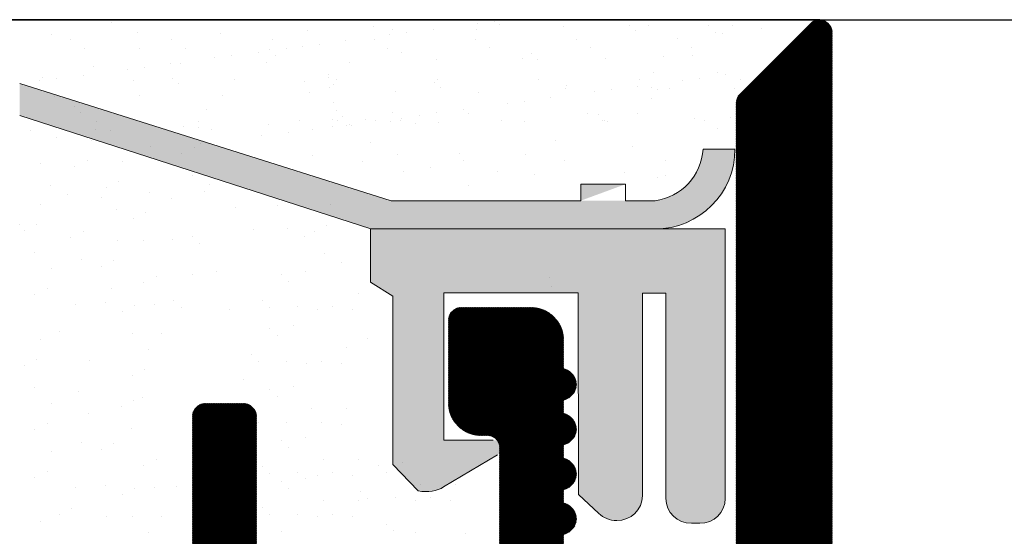
# Model space of a CAD drawing. Units: millimetres. Extents: x 19331 to 19628, y 3027 to 3244.
# Drawn here: x 19456 to 19471, y 3196 to 3204 of the extents above; entities that cross this region are included whole.
import ezdxf

# ---------------------------------------------------------------- set-up
doc = ezdxf.new("R2010")
doc.units = ezdxf.units.MM
doc.layers.get('0').update_dxf_attribs({"lineweight": 25})
for name, color, linetype, lineweight in [('1', 7, 'Continuous', 9), ('Gipsp Sch', 253, 'Continuous', 5), ('Lienen Ziegel', 7, 'Continuous', 15), ('Putz Sch', 252, 'Continuous', 20), ('Putznetz Lienien', 7, 'Continuous', 15), ('Putznetz Sch', 254, 'Continuous', 15)]:
    doc.layers.add(name, color=color, linetype=linetype, lineweight=lineweight)

msp = doc.modelspace()

# ---------------------------------------------------------------- hatches: boundary and pattern name
h = msp.add_hatch()
h.set_pattern_fill('JIS_WOOD', color=256, scale=0.01, style=0)
h.set_pattern_definition([(45, (0.2000000000007276, -0.9958499319168368), (-0.004999999991609842, 0.004999999991609843), [])])
edge = h.paths.add_edge_path()
edge.add_line((19476.1008180427, 3176.138130340464), (19478.0008180427, 3177.738130340463))
edge.add_arc((19477.87199089354, 3177.891112580086), 0.2, 310.1009075465479, 109.0000000003159)
edge.add_line((19477.80687726265, 3178.080216295206), (19477.73710452443, 3178.056191614783))
edge.add_arc((19477.67199089354, 3178.245295329903), 0.2, 149.9844489648405, 289.0000000000326, ccw=False)
edge.add_line((19477.49881296084, 3178.345342336982), (19478.04516882624, 3179.291065573008))
edge.add_arc((19477.87199089354, 3179.391112580086), 0.2, 329.9844489653093, 109.0000000005015)
edge.add_line((19477.80687726265, 3179.580216295206), (19477.73710452443, 3179.556191614783))
edge.add_arc((19477.67199089354, 3179.745295329903), 0.2, 149.9844489647753, 289.0000000000326, ccw=False)
edge.add_line((19477.49881296084, 3179.845342336982), (19478.04516882624, 3180.791065573008))
edge.add_arc((19477.87199089354, 3180.891112580086), 0.2, 329.9844489653093, 109.0000000003995)
edge.add_line((19477.80687726265, 3181.080216295206), (19477.73710452443, 3181.056191614783))
edge.add_arc((19477.67199089354, 3181.245295329903), 0.2, 149.9844489648773, 289.0000000000326, ccw=False)
edge.add_line((19477.49881296084, 3181.345342336982), (19478.04516882624, 3182.291065573008))
edge.add_arc((19477.87199089354, 3182.391112580086), 0.2, 329.9844489653093, 109.0000000004433)
edge.add_line((19477.80687726265, 3182.580216295206), (19477.73710452443, 3182.556191614783))
edge.add_arc((19477.67199089354, 3182.745295329903), 0.2, 149.9844489649637, 289.0000000000326, ccw=False)
edge.add_line((19477.49881296084, 3182.845342336982), (19478.04516882624, 3183.791065573008))
edge.add_arc((19477.87199089354, 3183.891112580086), 0.2, 329.9844489653093, 109.0000000005666)
edge.add_line((19477.80687726265, 3184.080216295206), (19477.73710452443, 3184.056191614783))
edge.add_arc((19477.67199089354, 3184.245295329903), 0.2, 180, 289.0000000000326, ccw=False)
edge.add_line((19477.47199089354, 3184.245295329903), (19477.47199089354, 3185.891112580087))
edge.add_arc((19477.67199089354, 3185.891112580086), 0.2, 90.00000000006509, 180, ccw=False)
edge.add_line((19477.67199089354, 3186.091112580087), (19484.77199089354, 3186.091112580087))
edge.add_arc((19484.77199089354, 3186.291112580087), 0.2, 270, 0)
edge.add_line((19484.97199089354, 3186.291112580087), (19484.97199089354, 3187.391112580086))
edge.add_arc((19484.77199089354, 3187.391112580086), 0.2, 0, 90)
edge.add_line((19484.77199089354, 3187.591112580086), (19468.67199089354, 3187.591112580087))
edge.add_arc((19468.67199089354, 3187.791112580087), 0.2, 180, 270, ccw=False)
edge.add_line((19468.47199089354, 3187.791112580087), (19468.47199089354, 3203.391112580086))
edge.add_arc((19468.27199089354, 3203.391112580086), 0.2, 0, 134.999999999954)
edge.add_line((19468.1305695373, 3203.532533936324), (19467.03056953731, 3202.432533936324))
edge.add_arc((19467.17199089354, 3202.291112580087), 0.2, 135.0000000003685, 180.0000000004145)
edge.add_line((19466.97199089354, 3202.291112580087), (19466.97199089354, 3194.791112580087))
edge.add_arc((19466.77199089354, 3194.791112580087), 0.2, 270, 360, ccw=False)
edge.add_line((19466.77199089354, 3194.591112580087), (19464.47199089354, 3194.591112580087))
edge.add_arc((19464.47199089354, 3194.791112580087), 0.2, 180, 270, ccw=False)
edge.add_line((19464.27199089354, 3194.791112580087), (19464.27199089354, 3195.546163605808))
edge.add_arc((19464.22199089354, 3195.791112580087), 0.25, 281.5369590326444, 78.4630409669263)
edge.add_line((19464.27199089354, 3196.036061554365), (19464.27199089354, 3196.246163605808))
edge.add_arc((19464.22199089354, 3196.491112580087), 0.25, 281.5369590326444, 78.46304096692634)
edge.add_line((19464.27199089354, 3196.736061554365), (19464.27199089354, 3196.946163605808))
edge.add_arc((19464.22199089354, 3197.191112580087), 0.25, 281.5369590326444, 78.46304096692634)
edge.add_line((19464.27199089354, 3197.436061554365), (19464.27199089354, 3197.646163605809))
edge.add_arc((19464.22199089354, 3197.891112580086), 0.25, 281.5369590326444, 78.46304096692634)
edge.add_line((19464.27199089354, 3198.136061554365), (19464.27199089354, 3198.591112580087))
edge.add_arc((19463.77199089354, 3198.591112580087), 0.5, 0, 90)
edge.add_line((19463.77199089354, 3199.091112580087), (19462.67199089354, 3199.091112580087))
edge.add_arc((19462.67199089354, 3198.891112580086), 0.2, 90, 180)
edge.add_line((19462.47199089354, 3198.891112580086), (19462.47199089354, 3197.591112580086))
edge.add_arc((19462.97199089354, 3197.591112580086), 0.5, 180, 270)
edge.add_line((19462.97199089354, 3197.091112580086), (19463.07199089354, 3197.091112580087))
edge.add_arc((19463.07199089354, 3196.891112580086), 0.2, 360, 90, ccw=False)
edge.add_line((19463.27199089354, 3196.891112580086), (19463.27199089354, 3194.791112580087))
edge.add_arc((19463.07199089354, 3194.791112580087), 0.2, 270, 360, ccw=False)
edge.add_line((19463.07199089354, 3194.591112580087), (19459.67199089354, 3194.591112580087))
edge.add_arc((19459.67199089354, 3194.791112580087), 0.2, 180, 270, ccw=False)
edge.add_line((19459.47199089354, 3194.791112580087), (19459.47199089354, 3197.391112580086))
edge.add_arc((19459.27199089355, 3197.391112580086), 0.2, 0, 90.00000000006514)
edge.add_line((19459.27199089355, 3197.591112580087), (19458.67199089354, 3197.591112580087))
edge.add_arc((19458.67199089354, 3197.391112580086), 0.2, 90, 180)
edge.add_line((19458.47199089354, 3197.391112580086), (19458.47199089354, 3192.791112580087))
edge.add_arc((19458.67199089354, 3192.791112580087), 0.2, 180, 270)
edge.add_line((19458.67199089354, 3192.591112580087), (19459.27199089354, 3192.591112580087))
edge.add_arc((19459.27199089354, 3192.791112580087), 0.2, 270, 0)
edge.add_line((19459.47199089354, 3192.791112580087), (19459.47199089354, 3193.391112580086))
edge.add_arc((19459.67199089354, 3193.391112580086), 0.2, 90, 180, ccw=False)
edge.add_line((19459.67199089354, 3193.591112580087), (19466.77199089354, 3193.591112580087))
edge.add_arc((19466.77199089354, 3193.391112580086), 0.2, 360, 90, ccw=False)
edge.add_line((19466.97199089354, 3193.391112580086), (19466.97199089354, 3187.791112580087))
edge.add_arc((19466.77199089354, 3187.791112580087), 0.2, 270, 360, ccw=False)
edge.add_line((19466.77199089354, 3187.591112580087), (19466.48767631849, 3187.591112580087))
edge.add_arc((19466.48767631849, 3187.791112580087), 0.2, 225, 270, ccw=False)
edge.add_line((19466.34625496226, 3187.649691223849), (19465.96341224978, 3188.032533936324))
edge.add_arc((19465.82199089354, 3187.891112580086), 0.2, 44.99999999963152, 134.9999999995394)
edge.add_line((19465.68056953731, 3188.032533936324), (19465.29772682483, 3187.649691223849))
edge.add_arc((19465.15630546859, 3187.791112580087), 0.2, 225.0000000005527, 315.00000000036846, ccw=False)
edge.add_line((19465.01488411236, 3187.649691223849), (19464.63204139988, 3188.032533936324))
edge.add_arc((19464.49062004365, 3187.891112580086), 0.2, 44.99999999963152, 134.9999999995855)
edge.add_line((19464.34919868741, 3188.032533936324), (19463.96635597493, 3187.649691223849))
edge.add_arc((19463.8249346187, 3187.791112580087), 0.2, 225.0000000004606, 315.00000000036846, ccw=False)
edge.add_line((19463.68351326246, 3187.649691223849), (19463.29803165755, 3188.035172828756))
edge.add_arc((19463.16298115121, 3187.900122322417), 0.1909902576695559, 45.00000000009646, 180.0000000000964)
edge.add_line((19462.97199089354, 3187.900122322417), (19462.97199089354, 3186.291112580087))
edge.add_arc((19463.17199089354, 3186.291112580087), 0.2, 180, 270)
edge.add_line((19463.17199089354, 3186.091112580087), (19474.27199089354, 3186.091112580086))
edge.add_arc((19474.27199089354, 3185.891112580086), 0.2, 359.99999999993486, 90, ccw=False)
edge.add_line((19474.47199089354, 3185.891112580086), (19474.47199089354, 3184.245295329903))
edge.add_arc((19474.27199089354, 3184.245295329903), 0.2, 250.99999999996732, 360, ccw=False)
edge.add_line((19474.20687726265, 3184.056191614783), (19474.13710452443, 3184.080216295206))
edge.add_arc((19474.07199089354, 3183.891112580086), 0.2, 70.99999999996734, 210.0155510352247)
edge.add_line((19473.89881296084, 3183.791065573008), (19474.44516882625, 3182.845342336982))
edge.add_arc((19474.27199089354, 3182.745295329903), 0.2, 250.9999999996783, 30.015551034690702, ccw=False)
edge.add_line((19474.20687726265, 3182.556191614783), (19474.13710452443, 3182.580216295206))
edge.add_arc((19474.07199089354, 3182.391112580086), 0.2, 70.99999999996734, 210.0155510351015)
edge.add_line((19473.89881296084, 3182.291065573008), (19474.44516882625, 3181.345342336982))
edge.add_arc((19474.27199089354, 3181.245295329903), 0.2, 250.9999999995355, 30.015551034690702, ccw=False)
edge.add_line((19474.20687726265, 3181.056191614783), (19474.13710452443, 3181.080216295206))
edge.add_arc((19474.07199089354, 3180.891112580086), 0.2, 70.99999999996734, 210.0155510350576)
edge.add_line((19473.89881296084, 3180.791065573008), (19474.44516882625, 3179.845342336982))
edge.add_arc((19474.27199089354, 3179.745295329903), 0.2, 250.9999999994336, 30.015551034690702, ccw=False)
edge.add_line((19474.20687726265, 3179.556191614783), (19474.13710452443, 3179.580216295206))
edge.add_arc((19474.07199089354, 3179.391112580086), 0.2, 70.99999999996734, 210.0155510351595)
edge.add_line((19473.89881296084, 3179.291065573008), (19474.44516882625, 3178.345342336982))
edge.add_arc((19474.27199089354, 3178.245295329903), 0.2, 250.99999999955492, 30.015551034690702, ccw=False)
edge.add_line((19474.20687726265, 3178.056191614783), (19474.13710452443, 3178.080216295206))
edge.add_arc((19474.07199089354, 3177.891112580086), 0.2, 70.99999999996734, 229.8990924537353)
edge.add_line((19473.94316374438, 3177.738130340463), (19475.84316374438, 3176.138130340464))
edge.add_arc((19475.97199089354, 3176.291112580087), 0.2, 229.8990924534521, 310.1009075464955)
at = {"layer": 'Putznetz Sch'}
h = msp.add_hatch(color=256, dxfattribs=at)
edge = h.paths.add_edge_path()
edge.add_line((19455.76965596642, 3202.591112580087), (19455.76965596642, 3202.091112580086))
edge.add_line((19455.76965596642, 3202.091112580086), (19461.25701140416, 3200.319446156255))
edge.add_line((19461.25701140416, 3200.319446156255), (19465.70158607956, 3200.319446156255))
edge.add_arc((19465.70158607956, 3201.569446156255), 1.249999999999986, 270, 0)
edge.add_line((19466.95158607956, 3201.569446156255), (19466.45158607956, 3201.569446156255))
edge.add_arc((19465.59186173266, 3201.614895468864), 0.8609248472840653, 277.3321280036546, 356.97387655936484, ccw=False)
edge.add_line((19465.70173363572, 3200.761010372619), (19465.24007430004, 3200.761010372619))
edge.add_line((19465.24007430004, 3200.761010372619), (19465.24007430004, 3201.01892711461))
edge.add_line((19465.24007430004, 3201.01892711461), (19464.54005682562, 3201.019444917868))
edge.add_line((19464.54005682562, 3201.019444917868), (19464.54005682562, 3200.761528175878))
edge.add_line((19464.54005682562, 3200.761528175878), (19461.57770320381, 3200.761528175878))
edge.add_line((19461.57770320381, 3200.761528175878), (19455.76965596642, 3202.591112580087))
edge = h.paths.add_edge_path(flags=17)
edge.add_arc((19465.70158607956, 3201.569446156255), 1.249999999999986, 270, 0)
edge.add_arc((19465.70158607956, 3201.569446156255), 1.249999999999986, 270, 0)
edge = h.paths.add_edge_path(flags=17)
edge.add_line((19465.24007430004, 3200.761010372619), (19465.24007430004, 3201.01892711461))
edge.add_line((19464.54005682562, 3200.761528175878), (19464.54005682562, 3201.019444917868))
edge.add_line((19464.54005682562, 3200.761528175878), (19461.57770320381, 3200.761528175878))
h = msp.add_hatch(color=256, dxfattribs=at)
edge = h.paths.add_edge_path()
edge.add_line((19466.80034055148, 3196.106147476522), (19466.80034055148, 3200.319446156254))
edge.add_line((19466.80034055148, 3200.319446156254), (19461.25587754003, 3200.319446156257))
edge.add_line((19461.25587754003, 3200.319446156257), (19461.25587754003, 3199.489886888281))
edge.add_line((19461.25587754003, 3199.489886888281), (19461.60138440652, 3199.268055865939))
edge.add_line((19461.60138440652, 3199.268055865939), (19461.60138440653, 3196.634887837422))
edge.add_line((19461.60138440653, 3196.634887837422), (19461.99811987797, 3196.224602511583))
edge.add_spline(control_points=[(19461.99811987797, 3196.224602511583), (19462.15830861487, 3196.19780841354), (19462.29269175762, 3196.216449229827), (19462.39694333119, 3196.287058069312)], knot_values=[16.37758535823403, 16.37758535823403, 16.37758535823403, 16.37758535823403, 17, 17, 17, 17], degree=3, periodic=0)
edge.add_line((19462.39694333119, 3196.287058069312), (19463.23681439284, 3196.785638703731))
edge.add_arc((19463.17318128693, 3196.893229724884), 0.124999999999991, 300.6015597438653, 90.00000000045779)
edge.add_line((19463.17318128693, 3197.018229724884), (19462.40189722027, 3197.018229724884))
edge.add_line((19462.40189722027, 3197.018229724884), (19462.40189722027, 3199.318465882834))
edge.add_line((19462.40189722027, 3199.318465882834), (19464.50189719371, 3199.318465882834))
edge.add_line((19464.50189719371, 3199.318465882834), (19464.50309607678, 3196.166034965737))
edge.add_line((19464.50309607678, 3196.166034965737), (19464.82137149044, 3195.872308540361))
edge.add_spline(control_points=[(19464.82137149044, 3195.872308540361), (19464.89371960218, 3195.802967985504), (19464.99363312682, 3195.761276972816), (19465.10388326617, 3195.761276972816)], knot_values=[16, 16, 16, 16, 16.50003212822843, 16.50003212822843, 16.50003212822843, 16.50003212822843], degree=3, periodic=0)
edge.add_spline(control_points=[(19465.10388326617, 3195.761276972816), (19465.32436937723, 3195.761276972816), (19465.50351434246, 3195.928019594302), (19465.50351434246, 3196.149194724455)], knot_values=[16, 16, 16, 16, 17, 17, 17, 17], degree=3, periodic=0)
edge.add_line((19465.50351434246, 3196.149194724455), (19465.50351434246, 3199.318229625461))
edge.add_line((19465.50351434246, 3199.318229625461), (19465.87170195087, 3199.318229625461))
edge.add_line((19465.87170195087, 3199.318229625461), (19465.87155999522, 3196.10701178708))
edge.add_spline(control_points=[(19465.87155999522, 3196.10701178708), (19465.87155999522, 3195.885836656927), (19466.05070496046, 3195.719094035441), (19466.2711910715, 3195.718229724883)], knot_values=[16, 16, 16, 16, 17, 17, 17, 17], degree=3, periodic=0)
edge.add_line((19466.2711910715, 3195.718229724883), (19466.40070947519, 3195.718229724883))
edge.add_spline(control_points=[(19466.40070947519, 3195.718229724883), (19466.62119558625, 3195.718229724883), (19466.80034055148, 3195.88497234637), (19466.80034055148, 3196.106147476522)], knot_values=[16, 16, 16, 16, 17, 17, 17, 17], degree=3, periodic=0)

# ---------------------------------------------------------------- linework, layer by layer
for p, q in [((19468.27199089354, 3203.591112580086), (19349.45927154304, 3203.591112580087)), ((19468.27693522136, 3203.591112580087), (19349.45927154304, 3203.591112580087)), ((19349.45927154304, 3203.591112580087), (19478.35188608578, 3203.591112580087)), ((19466.9062326877, 3203.498041935023), (19466.9062326877, 3203.498041935023)), ((19467.36510136345, 3203.458793577935), (19467.36510136345, 3203.458793577935)), ((19466.80272634347, 3202.730175414392), (19466.80272634347, 3202.730175414392)), ((19467.04252413492, 3202.663760257355), (19467.04252413492, 3202.663760257355)), ((19466.93823331362, 3202.519215460365), (19466.93823331362, 3202.519215460365)), ((19456.30638837939, 3202.388165258802), (19456.30638837939, 3202.388165258802)), ((19456.62562363909, 3202.228512964072), (19456.62562363909, 3202.228512964072)), ((19456.71925786087, 3202.142713007705), (19456.71925786087, 3202.142713007705)), ((19456.97547165955, 3202.002211399413), (19456.97547165955, 3202.002211399413)), ((19466.32563759838, 3202.049154235341), (19466.32563759838, 3202.049154235341)), ((19466.46738010245, 3202.019457615556), (19466.46738010245, 3202.019457615556)), ((19466.87920100465, 3202.058839416618), (19466.87920100465, 3202.058839416618)), ((19456.95098472056, 3201.879400009168), (19456.95098472056, 3201.879400009168)), ((19457.18969308679, 3201.865737298893), (19457.18969308679, 3201.865737298893)), ((19459.96562343495, 3201.830053740222), (19459.96562343495, 3201.830053740222)), ((19458.59820285324, 3201.650029405389), (19458.59820285324, 3201.650029405389)), ((19458.49932721642, 3201.594445344595), (19458.49932721642, 3201.594445344595))]:
    msp.add_line(p, q)
at = {"layer": '1'}
for p, q in [((19457.20515821968, 3203.542667169023), (19457.20515821968, 3203.542667169023)), ((19459.1742246514, 3203.583550021484), (19459.1742246514, 3203.583550021484)), ((19462.92209654865, 3203.534569284932), (19462.92209654865, 3203.534569284932)), ((19463.18651489318, 3203.569380620397), (19463.18651489318, 3203.569380620397)), ((19463.26966300743, 3203.521171799709), (19463.26966300743, 3203.521171799709)), ((19465.30240070996, 3203.503710681841), (19465.30240070996, 3203.503710681841)), ((19465.60672316413, 3203.504274625011), (19465.60672316413, 3203.504274625011)), ((19466.53724707584, 3203.504590660652), (19466.53724707584, 3203.504590660652)), ((19456.27438775347, 3203.36699173346), (19456.27438775347, 3203.36699173346)), ((19457.60412403931, 3203.383952853918), (19457.60412403931, 3203.383952853918)), ((19458.90363356288, 3203.37772016393), (19458.90363356288, 3203.37772016393)), ((19460.27568731588, 3203.427152619008), (19460.27568731588, 3203.427152619008)), ((19461.3005965757, 3203.480288947249), (19461.3005965757, 3203.480288947249)), ((19461.55467596695, 3203.354544950098), (19461.55467596695, 3203.354544950098)), ((19461.60542360172, 3203.444113739464), (19461.60542360172, 3203.444113739464)), ((19461.81909431148, 3203.389356285563), (19461.81909431148, 3203.389356285563)), ((19462.23209058293, 3203.443728276195), (19462.23209058293, 3203.443728276195)), ((19462.90493312529, 3203.437881049478), (19462.90493312529, 3203.437881049478)), ((19464.27698687829, 3203.487313504555), (19464.27698687829, 3203.487313504555)), ((19465.39603493173, 3203.417910725474), (19465.39603493173, 3203.417910725474)), ((19466.65428985306, 3203.397340715193), (19466.65428985306, 3203.397340715193)), ((19456.56519712674, 3203.274294903604), (19456.56519712674, 3203.274294903604)), ((19458.14718186722, 3203.277169272964), (19458.14718186722, 3203.277169272964)), ((19459.7291666077, 3203.280043642321), (19459.7291666077, 3203.280043642321)), ((19460.45167372977, 3203.209331950729), (19460.45167372977, 3203.209331950729)), ((19460.86467000123, 3203.263703941361), (19460.86467000123, 3203.263703941361)), ((19461.31115134819, 3203.282918011674), (19461.31115134819, 3203.282918011674)), ((19462.89313608867, 3203.285792381034), (19462.89313608867, 3203.285792381034)), ((19464.47512082915, 3203.288666750393), (19464.47512082915, 3203.288666750393)), ((19466.05710556963, 3203.291541119747), (19466.05710556963, 3203.291541119747)), ((19456.77941855398, 3203.137820803084), (19456.77941855398, 3203.137820803084)), ((19457.64711174645, 3203.13769137497), (19457.64711174645, 3203.13769137497)), ((19458.36140329446, 3203.140695172444), (19458.36140329446, 3203.140695172444)), ((19459.08425314807, 3203.029307615896), (19459.08425314807, 3203.029307615896)), ((19459.49724941952, 3203.083679606527), (19459.49724941952, 3203.083679606527)), ((19459.67984944898, 3203.120230257101), (19459.67984944898, 3203.120230257101)), ((19459.77348367076, 3203.034430300734), (19459.77348367076, 3203.034430300734)), ((19459.94338803494, 3203.143569541801), (19459.94338803494, 3203.143569541801)), ((19460.18725538524, 3203.174520615264), (19460.18725538524, 3203.174520615264)), ((19461.52537277542, 3203.146443911154), (19461.52537277542, 3203.146443911154)), ((19461.74255010248, 3203.075313153196), (19461.74255010248, 3203.075313153196)), ((19463.10735751591, 3203.149318280514), (19463.10735751591, 3203.149318280514)), ((19463.77528780501, 3203.057852035326), (19463.77528780501, 3203.057852035326)), ((19464.68934225639, 3203.152192649873), (19464.68934225639, 3203.152192649873)), ((19466.27132699687, 3203.155067019227), (19466.27132699687, 3203.155067019227)), ((19466.29363697246, 3203.027980709999), (19466.29363697246, 3203.027980709999)), ((19458.12982883782, 3202.903655271693), (19458.12982883782, 3202.903655271693)), ((19458.29103784764, 3202.907658938907), (19458.29103784764, 3202.907658938907)), ((19458.81983480354, 3202.99449628043), (19458.81983480354, 3202.99449628043)), ((19459.62077413347, 3202.924620059362), (19459.62077413347, 3202.924620059362)), ((19460.92028365704, 3202.918387369372), (19460.92028365704, 3202.918387369372)), ((19462.29233741005, 3202.967819824454), (19462.29233741005, 3202.967819824454)), ((19463.62207369588, 3202.984780944908), (19463.62207369588, 3202.984780944908)), ((19463.86892202679, 3202.972052078958), (19463.86892202679, 3202.972052078958)), ((19464.92158321945, 3202.978548254919), (19464.92158321945, 3202.978548254919)), ((19465.83798845851, 3203.012934931421), (19465.83798845851, 3203.012934931421)), ((19456.76240825612, 3202.723630936859), (19456.76240825612, 3202.723630936859)), ((19456.91898409463, 3202.858226483826), (19456.91898409463, 3202.858226483826)), ((19457.45241422184, 3202.814471945596), (19457.45241422184, 3202.814471945596)), ((19457.71683256637, 3202.849283281062), (19457.71683256637, 3202.849283281062)), ((19460.60163017049, 3202.740743096457), (19460.60163017049, 3202.740743096457)), ((19465.68528510809, 3202.768210765943), (19465.68528510809, 3202.768210765943)), ((19466.67531425921, 3202.768815404378), (19466.67531425921, 3202.768815404378)), ((19466.67531425921, 3202.768815404378), (19466.67531425921, 3202.768815404378)), ((19466.67531425921, 3202.768815404391), (19466.67531425921, 3202.768815404391)), ((19466.67531425921, 3202.768815404391), (19466.67531425921, 3202.768815404391)), ((19466.67531425921, 3202.768815404391), (19466.67531425921, 3202.768815404391)), ((19466.67531425921, 3202.768815404378), (19466.67531425921, 3202.768815404378)), ((19466.67531425921, 3202.768815404378), (19466.67531425921, 3202.768815404378)), ((19466.67531425921, 3202.768815404378), (19466.67531425921, 3202.768815404378)), ((19466.67531425921, 3202.768815404378), (19466.67531425921, 3202.768815404378)), ((19466.67531425921, 3202.768815404378), (19466.67531425921, 3202.768815404378)), ((19456.08499364013, 3202.634447610762), (19456.08499364013, 3202.634447610762)), ((19456.11999884151, 3202.691832728455), (19456.11999884151, 3202.691832728455)), ((19456.34941198466, 3202.669258946228), (19456.34941198466, 3202.669258946228)), ((19457.55061569203, 3202.646514041212), (19457.55061569203, 3202.646514041212)), ((19458.15273654404, 3202.674371610587), (19458.15273654404, 3202.674371610587)), ((19458.24637076581, 3202.58857165422), (19458.24637076581, 3202.58857165422)), ((19459.13260043251, 3202.649388410572), (19459.13260043251, 3202.649388410572)), ((19460.21543719754, 3202.629454506681), (19460.21543719754, 3202.629454506681)), ((19460.59791900064, 3202.687908918669), (19460.59791900064, 3202.687908918669)), ((19460.6817689379, 3202.575410547298), (19460.6817689379, 3202.575410547298)), ((19460.71458517299, 3202.652262779929), (19460.71458517299, 3202.652262779929)), ((19462.24817490007, 3202.611993388813), (19462.24817490007, 3202.611993388813)), ((19462.29656991348, 3202.655137149282), (19462.29656991348, 3202.655137149282)), ((19463.87855465396, 3202.658011518642), (19463.87855465396, 3202.658011518642)), ((19464.31087555356, 3202.567076284905), (19464.31087555356, 3202.567076284905)), ((19465.46053939444, 3202.660885888), (19465.46053939444, 3202.660885888)), ((19466.12531172748, 3202.640992088295), (19466.12531172748, 3202.640992088295)), ((19466.38973007201, 3202.67580342376), (19466.38973007201, 3202.67580342376)), ((19460.3076879418, 3202.448326144349), (19460.3076879418, 3202.448326144349)), ((19460.60827764388, 3202.531902637656), (19460.60827764388, 3202.531902637656)), ((19461.63742422764, 3202.465287264808), (19461.63742422764, 3202.465287264808)), ((19462.34180912184, 3202.526193432446), (19462.34180912184, 3202.526193432446)), ((19462.93693375121, 3202.459054574816), (19462.93693375121, 3202.459054574816)), ((19464.30898750421, 3202.508487029896), (19464.30898750421, 3202.508487029896)), ((19464.75789114578, 3202.460967753461), (19464.75789114578, 3202.460967753461)), ((19465.02230949031, 3202.495779088927), (19465.02230949031, 3202.495779088927)), ((19465.43530576176, 3202.550151079558), (19465.43530576176, 3202.550151079558)), ((19465.63872379005, 3202.525448150353), (19465.63872379005, 3202.525448150353)), ((19465.7398859392, 3202.495727947447), (19465.7398859392, 3202.495727947447)), ((19465.9310295137, 3202.517696331374), (19465.9310295137, 3202.517696331374)), ((19457.63612466523, 3202.40512637926), (19457.63612466523, 3202.40512637926)), ((19458.9356341888, 3202.39889368927), (19458.9356341888, 3202.39889368927)), ((19460.68294211063, 3202.291328563976), (19460.68294211063, 3202.291328563976)), ((19463.39047056407, 3202.280943418627), (19463.39047056407, 3202.280943418627)), ((19463.6548889086, 3202.315754754093), (19463.6548889086, 3202.315754754093)), ((19464.06788518006, 3202.370126744724), (19464.06788518006, 3202.370126744724)), ((19465.64861417835, 3202.358597701565), (19465.64861417835, 3202.358597701565)), ((19458.68832429259, 3202.183595860167), (19458.68832429259, 3202.183595860167)), ((19460.72106199512, 3202.166134742298), (19460.72106199512, 3202.166134742298)), ((19461.60005039889, 3202.132397006402), (19461.60005039889, 3202.132397006402)), ((19462.2874683269, 3202.135730419259), (19462.2874683269, 3202.135730419259)), ((19462.70046459835, 3202.19010240989), (19462.70046459835, 3202.19010240989)), ((19462.78376264862, 3202.121217638393), (19462.78376264862, 3202.121217638393)), ((19464.65236777061, 3202.119386231082), (19464.65236777061, 3202.119386231082)), ((19464.81650035115, 3202.103756520522), (19464.81650035115, 3202.103756520522)), ((19465.4255593559, 3202.128589376755), (19465.4255593559, 3202.128589376755)), ((19458.55745640004, 3202.005085768767), (19458.55745640004, 3202.005085768767)), ((19460.13944114052, 3202.007960138127), (19460.13944114052, 3202.007960138127)), ((19460.65573041617, 3202.034097400855), (19460.65573041617, 3202.034097400855)), ((19460.73754294173, 3202.018845745481), (19460.73754294173, 3202.018845745481)), ((19460.8146962169, 3202.080334785931), (19460.8146962169, 3202.080334785931)), ((19460.9200477452, 3201.955706084425), (19460.9200477452, 3201.955706084425)), ((19461.17084796256, 3202.035588036071), (19461.17084796256, 3202.035588036071)), ((19461.33304401665, 3202.010078075056), (19461.33304401665, 3202.010078075056)), ((19461.5720396728, 3201.998646544341), (19461.5720396728, 3201.998646544341)), ((19461.721425881, 3202.010834507485), (19461.721425881, 3202.010834507485)), ((19461.74043682286, 3202.049216757163), (19461.74043682286, 3202.049216757163)), ((19461.9564838259, 3201.96839338499), (19461.9564838259, 3201.96839338499)), ((19462.02304998237, 3202.100919083794), (19462.02304998237, 3202.100919083794)), ((19462.32433803597, 3201.988993349793), (19462.32433803597, 3201.988993349793)), ((19463.30341062149, 3202.013708876837), (19463.30341062149, 3202.013708876837)), ((19463.6540743218, 3202.005954470249), (19463.6540743218, 3202.005954470249)), ((19464.88539536197, 3202.016583246197), (19464.88539536197, 3202.016583246197)), ((19464.91013457293, 3202.017956564155), (19464.91013457293, 3202.017956564155)), ((19464.95358384537, 3201.999721780261), (19464.95358384537, 3201.999721780261)), ((19455.93647024115, 3201.861235402992), (19455.93647024115, 3201.861235402992)), ((19458.32303847356, 3201.928832464246), (19458.32303847356, 3201.928832464246)), ((19458.56105103282, 3201.909749906191), (19458.56105103282, 3201.909749906191)), ((19458.77167782727, 3201.868611668247), (19458.77167782727, 3201.868611668247)), ((19459.65277475939, 3201.945793584702), (19459.65277475939, 3201.945793584702)), ((19460.35366256776, 3201.871486037607), (19460.35366256776, 3201.871486037607)), ((19460.65562940067, 3201.92089474896), (19460.65562940067, 3201.92089474896)), ((19460.88057407858, 3201.941711146081), (19460.88057407858, 3201.941711146081)), ((19460.95228428296, 3201.939560894716), (19460.95228428296, 3201.939560894716)), ((19466.68160152969, 3201.882983515036), (19466.68160152969, 3201.882983515036)), ((19456.34564729036, 3201.752416905139), (19456.34564729036, 3201.752416905139)), ((19456.8854407057, 3201.707463928008), (19456.8854407057, 3201.707463928008)), ((19459.55262716349, 3201.775681749591), (19459.55262716349, 3201.775681749591)), ((19461.25664974367, 3201.675358991878), (19461.25664974367, 3201.675358991878)), ((19464.14664303361, 3201.708000706604), (19464.14664303361, 3201.708000706604)), ((19457.22731845052, 3201.626329879427), (19457.22731845052, 3201.626329879427)), ((19457.8078114007, 3201.60958355824), (19457.8078114007, 3201.60958355824)), ((19458.3063150771, 3201.499672110986), (19458.3063150771, 3201.499672110986)), ((19462.64894490769, 3201.499600848391), (19462.64894490769, 3201.499600848391)), ((19463.68278904159, 3201.489194815748), (19463.68278904159, 3201.489194815748)), ((19465.3520880997, 3201.612980770102), (19465.3520880997, 3201.612980770102)), ((19456.09091133464, 3201.342339109934), (19456.09091133464, 3201.342339109934)), ((19456.8237168893, 3201.392159366412), (19456.8237168893, 3201.392159366412)), ((19457.38025225091, 3201.381557262715), (19457.38025225091, 3201.381557262715)), ((19460.33968856772, 3201.469499669692), (19460.33968856772, 3201.469499669692)), ((19461.12485970581, 3201.380179275735), (19461.12485970581, 3201.380179275735)), ((19461.66942485356, 3201.486460790146), (19461.66942485356, 3201.486460790146)), ((19462.70684444629, 3201.383053645092), (19462.70684444629, 3201.383053645092)), ((19464.28882918677, 3201.385928014445), (19464.28882918677, 3201.385928014445)), ((19465.87081392726, 3201.388802383805), (19465.87081392726, 3201.388802383805)), ((19456.63070474998, 3201.297386132803), (19456.63070474998, 3201.297386132803)), ((19461.76227454126, 3201.212039227495), (19461.76227454126, 3201.212039227495)), ((19462.18509091567, 3201.280794957535), (19462.18509091567, 3201.280794957535)), ((19463.24612766927, 3201.215418763527), (19463.24612766927, 3201.215418763527)), ((19465.22626516121, 3201.207341887158), (19465.22626516121, 3201.207341887158)), ((19457.31852843451, 3201.066252701119), (19457.31852843451, 3201.066252701119)), ((19458.46763768799, 3201.153992548607), (19458.46763768799, 3201.153992548607)), ((19463.82497519476, 3201.16712212359), (19463.82497519476, 3201.16712212359)), ((19465.7326536734, 3201.11892666428), (19465.7326536734, 3201.11892666428)), ((19465.85771289729, 3201.149661005719), (19465.85771289729, 3201.149661005719)), ((19456.25223394552, 3200.996659547555), (19456.25223394552, 3200.996659547555)), ((19457.12551629519, 3200.971479467509), (19457.12551629519, 3200.971479467509)), ((19457.80486672911, 3200.896609847669), (19457.80486672911, 3200.896609847669)), ((19458.65432362601, 3200.899924315041), (19458.65432362601, 3200.899924315041)), ((19458.7309295553, 3201.01472469594), (19458.7309295553, 3201.01472469594)), ((19462.78227367725, 3200.996612872671), (19462.78227367725, 3200.996612872671)), ((19456.51552581284, 3200.857391694888), (19456.51552581284, 3200.857391694888)), ((19457.05531922817, 3200.812438717757), (19457.05531922817, 3200.812438717757)), ((19458.14773540744, 3200.792674369582), (19458.14773540744, 3200.792674369582)), ((19456.09935137547, 3200.700606981738), (19456.09935137547, 3200.700606981738)), ((19457.28683890607, 3200.625799905131), (19457.28683890607, 3200.625799905131)), ((19457.74314291271, 3200.581305286073), (19457.74314291271, 3200.581305286073)), ((19459.13951076631, 3200.65511634009), (19459.13951076631, 3200.65511634009)), ((19459.80199243681, 3200.679288744518), (19459.80199243681, 3200.679288744518)), ((19460.63025821046, 3200.696031618187), (19460.63025821046, 3200.696031618187)), ((19457.55013077339, 3200.486532052463), (19457.55013077339, 3200.486532052463)), ((19455.84461541975, 3200.290529186533), (19455.84461541975, 3200.290529186533)), ((19456.03762755907, 3200.385302420142), (19456.03762755907, 3200.385302420142)), ((19456.76248546948, 3200.278213756396), (19456.76248546948, 3200.278213756396)), ((19459.42115752583, 3200.315038077431), (19459.42115752583, 3200.315038077431)), ((19459.96331504769, 3200.333609182139), (19459.96331504769, 3200.333609182139)), ((19460.37552225474, 3200.285953822982), (19460.37552225474, 3200.285953822982)), ((19460.56853439406, 3200.380727056591), (19460.56853439406, 3200.380727056591)), ((19456.56947333016, 3200.183440522786), (19456.56947333016, 3200.183440522786)), ((19457.29937212691, 3200.138879814023), (19457.29937212691, 3200.138879814023)), ((19457.71145338427, 3200.140852490085), (19457.71145338427, 3200.140852490085)), ((19458.15605085318, 3200.15284430679), (19458.15605085318, 3200.15284430679)), ((19458.47139205015, 3200.201927992854), (19458.47139205015, 3200.201927992854)), ((19460.22660691501, 3200.194341329472), (19460.22660691501, 3200.194341329472)), ((19458.58843482736, 3200.094678047395), (19458.58843482736, 3200.094678047395)), ((19456.00593803064, 3199.944849624154), (19456.00593803064, 3199.944849624154)), ((19456.73079594105, 3199.837760960408), (19456.73079594105, 3199.837760960408)), ((19457.23764831051, 3199.823575252427), (19457.23764831051, 3199.823575252427)), ((19460.53684486562, 3199.940274260603), (19460.53684486562, 3199.940274260603)), ((19460.80013673293, 3199.801006407936), (19460.80013673293, 3199.801006407936)), ((19456.26110888, 3199.700403240569), (19456.26110888, 3199.700403240569)), ((19457.04463617119, 3199.728802018818), (19457.04463617119, 3199.728802018818)), ((19458.84571509517, 3199.653533440212), (19458.84571509517, 3199.653533440212)), ((19460.23208727865, 3199.653533440212), (19460.23208727865, 3199.653533440212)), ((19457.90490041724, 3199.581101544904), (19457.90490041724, 3199.581101544904)), ((19458.46862326255, 3199.607508908737), (19458.46862326255, 3199.607508908737)), ((19459.85499544603, 3199.607508908737), (19459.85499544603, 3199.607508908737)), ((19459.97203822325, 3199.500258963278), (19459.97203822325, 3199.500258963278)), ((19456.1993850636, 3199.385098678973), (19456.1993850636, 3199.385098678973)), ((19457.20595878208, 3199.38312245644), (19457.20595878208, 3199.38312245644)), ((19457.71188827792, 3199.486328311295), (19457.71188827792, 3199.486328311295)), ((19456.00637292428, 3199.290325445364), (19456.00637292428, 3199.290325445364)), ((19458.17759637901, 3199.200345092976), (19458.17759637901, 3199.200345092976)), ((19459.56396856248, 3199.200345092976), (19459.56396856248, 3199.200345092976)), ((19461.06013607435, 3199.313455177553), (19461.06013607435, 3199.313455177553)), ((19456.64724095867, 3199.131832684816), (19456.64724095867, 3199.131832684816)), ((19457.10987057887, 3199.164114271955), (19457.10987057887, 3199.164114271955)), ((19457.5661745855, 3199.119619652897), (19457.5661745855, 3199.119619652897)), ((19457.8732108888, 3199.140648748916), (19457.8732108888, 3199.140648748916)), ((19458.29463915623, 3199.093095147517), (19458.29463915623, 3199.093095147517)), ((19459.04403484637, 3199.060659326354), (19459.04403484637, 3199.060659326354)), ((19459.6810113397, 3199.093095147517), (19459.6810113397, 3199.093095147517)), ((19460.11471805353, 3199.099435159663), (19460.11471805353, 3199.099435159663)), ((19460.43040702985, 3199.060659326354), (19460.43040702985, 3199.060659326354)), ((19460.66112008971, 3199.099435159663), (19460.66112008971, 3199.099435159663)), ((19460.97680906603, 3199.060659326354), (19460.97680906603, 3199.060659326354)), ((19457.37316244618, 3199.024846419288), (19457.37316244618, 3199.024846419288)), ((19456.39250500295, 3198.721754889611), (19456.39250500295, 3198.721754889611)), ((19459.67753708503, 3198.756961765643), (19459.67753708503, 3198.756961765643)), ((19460.05462891765, 3198.802986297118), (19460.05462891765, 3198.802986297118)), ((19456.09935137548, 3198.598038150249), (19456.09935137548, 3198.598038150249)), ((19457.53448505707, 3198.679166856909), (19457.53448505707, 3198.679166856909)), ((19457.97908252598, 3198.691158673614), (19457.97908252598, 3198.691158673614)), ((19459.79457986225, 3198.649711820184), (19459.79457986225, 3198.649711820184)), ((19457.78965590643, 3198.434720473324), (19457.78965590643, 3198.434720473324)), ((19460.88267771335, 3198.462908034459), (19460.88267771335, 3198.462908034459)), ((19456.03762755908, 3198.282733588653), (19456.03762755908, 3198.282733588653)), ((19456.86766784398, 3198.267116385643), (19456.86766784398, 3198.267116385643)), ((19459.38651020148, 3198.349797949882), (19459.38651020148, 3198.349797949882)), ((19455.84461541976, 3198.187960355044), (19455.84461541976, 3198.187960355044)), ((19457.72793209003, 3198.119415911729), (19457.72793209003, 3198.119415911729)), ((19459.5035529787, 3198.242548004423), (19459.5035529787, 3198.242548004423)), ((19459.93725969253, 3198.248888016569), (19459.93725969253, 3198.248888016569)), ((19460.25294866884, 3198.21011218326), (19460.25294866884, 3198.21011218326)), ((19460.48366172871, 3198.248888016569), (19460.48366172871, 3198.248888016569)), ((19460.79935070502, 3198.21011218326), (19460.79935070502, 3198.21011218326)), ((19457.53491995071, 3198.024642678119), (19457.53491995071, 3198.024642678119)), ((19456.00593803064, 3197.842280792665), (19456.00593803064, 3197.842280792665)), ((19459.67753708503, 3197.807178942027), (19459.67753708503, 3197.807178942027)), ((19460.05462891765, 3197.853203473503), (19460.05462891765, 3197.853203473503)), ((19456.69085968444, 3197.781220758854), (19456.69085968444, 3197.781220758854)), ((19457.6962425616, 3197.678963115741), (19457.6962425616, 3197.678963115741)), ((19459.79457986225, 3197.699928996568), (19459.79457986225, 3197.699928996568)), ((19456.26110888001, 3197.59783440908), (19456.26110888001, 3197.59783440908)), ((19457.35811179117, 3197.53874705133), (19457.35811179117, 3197.53874705133)), ((19457.55112393049, 3197.63352028494), (19457.55112393049, 3197.63352028494)), ((19460.33627567717, 3197.513125210844), (19460.33627567717, 3197.513125210844)), ((19460.88267771335, 3197.513125210844), (19460.88267771335, 3197.513125210844)), ((19456.85218229533, 3197.435541196475), (19456.85218229533, 3197.435541196475)), ((19459.38651020148, 3197.400015126267), (19459.38651020148, 3197.400015126267)), ((19456.00637292429, 3197.187756613875), (19456.00637292429, 3197.187756613875)), ((19456.19938506361, 3197.282529847485), (19456.19938506361, 3197.282529847485)), ((19457.51943440206, 3197.193067488952), (19457.51943440206, 3197.193067488952)), ((19459.5035529787, 3197.292765180808), (19459.5035529787, 3197.292765180808)), ((19459.93725969253, 3197.299105192953), (19459.93725969253, 3197.299105192953)), ((19460.48366172871, 3197.299105192953), (19460.48366172871, 3197.299105192953)), ((19460.79935070502, 3197.260329359644), (19460.79935070502, 3197.260329359644)), ((19460.23208727865, 3197.061717585581), (19460.23208727865, 3197.061717585581)), ((19456.73079594105, 3196.978029329084), (19456.73079594105, 3196.978029329084)), ((19457.23764831051, 3196.963843621103), (19457.23764831051, 3196.963843621103)), ((19459.85499544603, 3197.015693054106), (19459.85499544603, 3197.015693054106)), ((19459.97203822325, 3196.908443108647), (19459.97203822325, 3196.908443108647)), ((19456.26110888, 3196.840671609245), (19456.26110888, 3196.840671609245)), ((19457.04463617119, 3196.869070387494), (19457.04463617119, 3196.869070387494)), ((19457.90490041724, 3196.72136991358), (19457.90490041724, 3196.72136991358)), ((19460.51373403817, 3196.721639322922), (19460.51373403817, 3196.721639322922)), ((19461.06013607435, 3196.721639322922), (19461.06013607435, 3196.721639322922)), ((19457.71188827792, 3196.62659667997), (19457.71188827792, 3196.62659667997)), ((19459.56396856248, 3196.608529238345), (19459.56396856248, 3196.608529238345)), ((19461.383424304, 3196.626038500343), (19461.383424304, 3196.626038500343)), ((19461.76051613662, 3196.672063031819), (19461.76051613662, 3196.672063031819)), ((19456.00637292428, 3196.43059381404), (19456.00637292428, 3196.43059381404)), ((19456.1993850636, 3196.525367047649), (19456.1993850636, 3196.525367047649)), ((19459.6810113397, 3196.501279292886), (19459.6810113397, 3196.501279292886)), ((19460.11471805353, 3196.507619305032), (19460.11471805353, 3196.507619305032)), ((19460.23208727865, 3196.416351852957), (19460.23208727865, 3196.416351852957)), ((19460.43040702985, 3196.468843471723), (19460.43040702985, 3196.468843471723)), ((19460.66112008971, 3196.507619305032), (19460.66112008971, 3196.507619305032)), ((19460.97680906603, 3196.468843471723), (19460.97680906603, 3196.468843471723)), ((19461.50046708122, 3196.518788554884), (19461.50046708122, 3196.518788554884)), ((19456.64724095867, 3196.272101053492), (19456.64724095867, 3196.272101053492)), ((19457.10987057887, 3196.304382640631), (19457.10987057887, 3196.304382640631)), ((19457.5661745855, 3196.259888021573), (19457.5661745855, 3196.259888021573)), ((19457.8732108888, 3196.280917117592), (19457.8732108888, 3196.280917117592)), ((19459.85499544603, 3196.370327321481), (19459.85499544603, 3196.370327321481)), ((19459.97203822325, 3196.263077376022), (19459.97203822325, 3196.263077376022)), ((19462.04216289614, 3196.33198476916), (19462.04216289614, 3196.33198476916)), ((19462.58856493232, 3196.33198476916), (19462.58856493232, 3196.33198476916)), ((19457.37316244618, 3196.165114787963), (19457.37316244618, 3196.165114787963)), ((19461.09239742045, 3196.218874684582), (19461.09239742045, 3196.218874684582)), ((19461.20944019767, 3196.111624739123), (19461.20944019767, 3196.111624739123)), ((19461.6431469115, 3196.117964751269), (19461.6431469115, 3196.117964751269)), ((19462.18954894768, 3196.117964751269), (19462.18954894768, 3196.117964751269)), ((19456.58551714227, 3195.956796491896), (19456.58551714227, 3195.956796491896)), ((19459.56396856248, 3195.963163505721), (19459.56396856248, 3195.963163505721)), ((19460.51373403817, 3196.076273590298), (19460.51373403817, 3196.076273590298)), ((19461.06013607435, 3196.076273590298), (19461.06013607435, 3196.076273590298)), ((19461.95883588781, 3196.07918891796), (19461.95883588781, 3196.07918891796)), ((19462.50523792399, 3196.07918891796), (19462.50523792399, 3196.07918891796)), ((19456.39250500295, 3195.862023258287), (19456.39250500295, 3195.862023258287)), ((19457.12240379971, 3195.817462549523), (19457.12240379971, 3195.817462549523)), ((19457.53448505707, 3195.819435225585), (19457.53448505707, 3195.819435225585)), ((19457.97908252598, 3195.83142704229), (19457.97908252598, 3195.83142704229)), ((19459.6810113397, 3195.855913560262), (19459.6810113397, 3195.855913560262)), ((19460.11471805353, 3195.862253572408), (19460.11471805353, 3195.862253572408)), ((19460.43040702985, 3195.823477739099), (19460.43040702985, 3195.823477739099)), ((19460.66112008971, 3195.862253572408), (19460.66112008971, 3195.862253572408)), ((19460.97680906603, 3195.823477739099), (19460.97680906603, 3195.823477739099)), ((19456.09935137548, 3195.738306518925), (19456.09935137548, 3195.738306518925)), ((19461.50062519463, 3195.705752187896), (19461.50062519463, 3195.705752187896)), ((19457.78965590643, 3195.574988842), (19457.78965590643, 3195.574988842)), ((19459.85499544603, 3195.581846287816), (19459.85499544603, 3195.581846287816)), ((19461.61766797185, 3195.598502242437), (19461.61766797185, 3195.598502242437)), ((19462.73802716905, 3195.554299550997), (19462.73802716905, 3195.554299550997))]:
    msp.add_line(p, q, dxfattribs=at)
at = {"layer": 'Gipsp Sch'}
for p, q in [((19466.76198694121, 3203.370307481938), (19466.76198694121, 3203.370307481938)), ((19455.77314534622, 3200.391143122952), (19455.77314534622, 3200.391143122952)), ((19461.21365320699, 3198.60297597354), (19461.21365320699, 3198.60297597354))]:
    msp.add_line(p, q, dxfattribs=at)
at = {"layer": 'Lienen Ziegel'}
for q in [(19461.25587754003, 3200.319446156257), (19461.25587754003, 3200.319446156257), (19461.25587754004, 3200.319446156257), (19461.25587754004, 3200.319446156257)]:
    msp.add_line((19466.80034055148, 3200.319446156254), q, dxfattribs=at)
at = {"layer": 'Putz Sch'}
for p, q in [((19468.48091568207, 3199.987439339854), (19468.48091568207, 3199.987439339854)), ((19464.05022427555, 3199.567622449835), (19464.05022427555, 3199.567622449835)), ((19464.08288653687, 3199.426816202612), (19464.08288653687, 3199.426816202612)), ((19459.2688356307, 3197.969154437335), (19459.2688356307, 3197.969154437335)), ((19458.2212255936, 3196.291036526689), (19458.2212255936, 3196.291036526689)), ((19461.96111602028, 3195.581188680625), (19461.96111602028, 3195.581188680625))]:
    msp.add_line(p, q, dxfattribs=at)
at = {"layer": 'Putznetz Lienien'}
for p, q in [((19455.76965596642, 3202.591112580087), (19461.57770320381, 3200.761528175878)), ((19461.25701140416, 3200.319446156255), (19455.76965596642, 3202.091112580086)), ((19466.45158607956, 3201.569446156255), (19466.95158607956, 3201.569446156255)), ((19464.54005682562, 3200.761528175878), (19464.54005682562, 3201.019444917868)), ((19464.54005682562, 3200.761528175878), (19464.54005682562, 3201.019444917868)), ((19464.54005682562, 3201.019444917868), (19465.24007430004, 3201.01892711461)), ((19465.24007430004, 3200.761010372619), (19465.24007430004, 3201.01892711461)), ((19465.24007430004, 3200.761010372619), (19465.24007430004, 3201.01892711461)), ((19464.54005682562, 3200.761528175878), (19461.57770320381, 3200.761528175878)), ((19464.54005682562, 3200.761528175878), (19461.57770320381, 3200.761528175878)), ((19465.70173363572, 3200.761010372619), (19465.24007430004, 3200.761010372619)), ((19466.80034055148, 3200.319446156254), (19461.25587754003, 3200.319446156257)), ((19466.80034055148, 3200.319446156254), (19461.25587754003, 3200.319446156257)), ((19466.80034055148, 3200.319446156254), (19461.25587754004, 3200.319446156257)), ((19461.25587754004, 3200.319446156257), (19461.25587754004, 3199.489886888281)), ((19466.80034055148, 3200.319446156254), (19461.25587754004, 3200.319446156257)), ((19461.25587754003, 3200.319446156258), (19461.25587754003, 3199.489886888282)), ((19465.70158607956, 3200.319446156255), (19461.25701140416, 3200.319446156255)), ((19465.70158607956, 3200.319446156255), (19461.25701140416, 3200.319446156255)), ((19466.80034055148, 3196.106147476522), (19466.80034055148, 3200.319446156254)), ((19466.80034055148, 3196.106147476522), (19466.80034055148, 3200.319446156254)), ((19461.25587754004, 3199.489886888281), (19461.60138440652, 3199.268055865939)), ((19461.25587754004, 3199.489886888281), (19461.60138440652, 3199.268055865939)), ((19461.60138440652, 3199.268055865939), (19461.60138440653, 3196.634887837422)), ((19461.60138440652, 3199.268055865939), (19461.60138440653, 3196.634887837423)), ((19461.60138440652, 3199.268055865939), (19461.60138440653, 3196.634887837423)), ((19464.50189719371, 3199.318465882834), (19462.40189722027, 3199.318465882834)), ((19462.40189722027, 3199.318465882834), (19462.40189722027, 3197.018229724884)), ((19464.50189719371, 3199.318465882834), (19462.40189722027, 3199.318465882834)), ((19462.40189722027, 3199.318465882834), (19462.40189722027, 3197.018229724884)), ((19464.50189719371, 3199.318465882834), (19464.50309607679, 3196.166034965737)), ((19464.50189719371, 3199.318465882834), (19464.50309607679, 3196.166034965737)), ((19464.50189719371, 3199.318465882834), (19464.50309607679, 3196.166034965737)), ((19465.87170195087, 3199.318229625461), (19465.50351434246, 3199.318229625461)), ((19465.50351434246, 3199.318229625461), (19465.50351434246, 3196.149194724455)), ((19465.87170195087, 3199.318229625461), (19465.50351434246, 3199.318229625461)), ((19465.50351434246, 3199.318229625461), (19465.50351434246, 3196.149194724455)), ((19465.87170195087, 3199.318229625461), (19465.87155999523, 3196.10701178708)), ((19465.87170195087, 3199.318229625461), (19465.87155999523, 3196.10701178708)), ((19463.17318128693, 3197.018229724884), (19462.40189722027, 3197.018229724884)), ((19463.17318128693, 3197.018229724884), (19462.40189722027, 3197.018229724884)), ((19462.39694333119, 3196.287058069312), (19463.23681439284, 3196.785638703731)), ((19462.39694333119, 3196.287058069312), (19463.23681439284, 3196.785638703731)), ((19461.60138440653, 3196.634887837422), (19461.99811987798, 3196.224602511583)), ((19461.60138440653, 3196.634887837423), (19461.99811987798, 3196.224602511583)), ((19464.50309607679, 3196.166034965737), (19464.82137149044, 3195.872308540361)), ((19466.2711910715, 3195.718229724883), (19466.40070947519, 3195.718229724883)), ((19466.2711910715, 3195.718229724883), (19466.40070947519, 3195.718229724883))]:
    msp.add_line(p, q, dxfattribs=at)
for centre, radius, start, end in [((19465.70158607956, 3201.569446156255), 1.249999999999986, 270, 0), ((19465.70158607956, 3201.569446156255), 1.249999999999986, 270, 0), ((19465.70158607956, 3201.569446156255), 1.249999999999986, 270, 0), ((19465.59186173266, 3201.614895468864), 0.8609248472840653, 277.3321280036614, 356.9738765593717), ((19462.92387045616, 3197.719093063084), 0.124999999999991, 300.6015597433738, 90), ((19462.92387045616, 3197.719093063084), 0.124999999999991, 300.6015597433738, 90)]:
    msp.add_arc(centre, radius, start, end, dxfattribs=at)
for points in [[(19462.39694333119, 3196.287058069312), (19462.29269175763, 3196.216449229827), (19462.15830861488, 3196.19780841354), (19461.99811987798, 3196.224602511583)], [(19462.39694333119, 3196.287058069312), (19462.29269175763, 3196.216449229827), (19462.15830861488, 3196.19780841354), (19461.99811987798, 3196.224602511583)], [(19465.10388326618, 3195.761276972816), (19465.32436937723, 3195.761276972816), (19465.50351434246, 3195.928019594302), (19465.50351434246, 3196.149194724455)], [(19465.10388326618, 3195.761276972816), (19465.32436937723, 3195.761276972816), (19465.50351434246, 3195.928019594302), (19465.50351434246, 3196.149194724455)], [(19466.2711910715, 3195.718229724883), (19466.05070496046, 3195.719094035441), (19465.87155999523, 3195.885836656927), (19465.87155999523, 3196.10701178708)], [(19466.2711910715, 3195.718229724883), (19466.05070496046, 3195.719094035441), (19465.87155999523, 3195.885836656927), (19465.87155999523, 3196.10701178708)], [(19466.40070947519, 3195.718229724883), (19466.62119558625, 3195.718229724883), (19466.80034055148, 3195.88497234637), (19466.80034055148, 3196.106147476522)], [(19466.40070947519, 3195.718229724883), (19466.62119558625, 3195.718229724883), (19466.80034055148, 3195.88497234637), (19466.80034055148, 3196.106147476522)], [(19465.10388326618, 3195.761276972816), (19464.99363312682, 3195.761276972816), (19464.89371960218, 3195.802967985504), (19464.82137149044, 3195.872308540361)], [(19465.10388326618, 3195.761276972816), (19464.99363312682, 3195.761276972816), (19464.89371960218, 3195.802967985504), (19464.82137149044, 3195.872308540361)]]:
    msp.add_open_spline(points, degree=3, dxfattribs=at)

doc.saveas('drawing.dxf')
